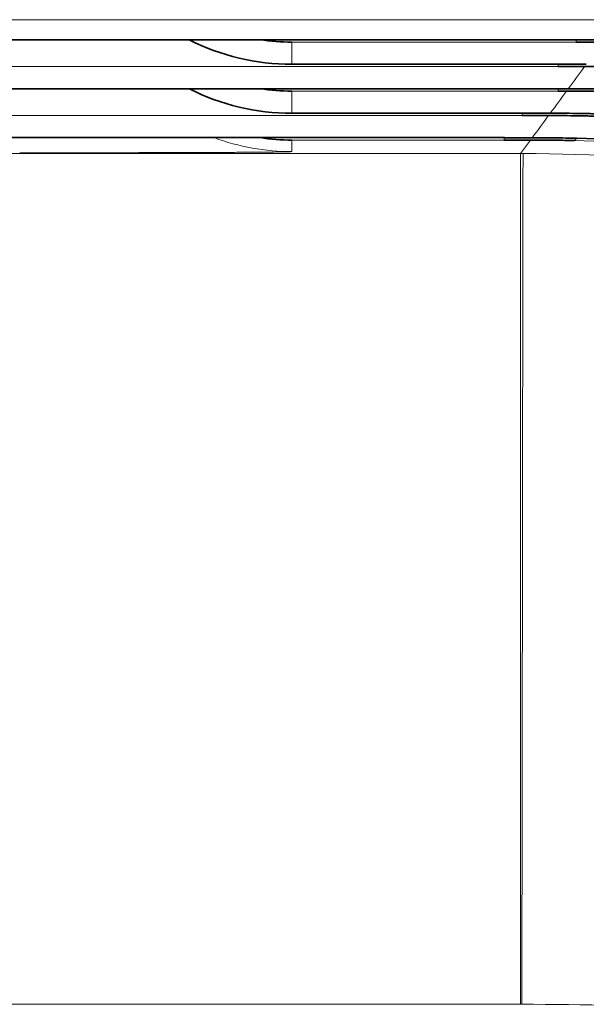
# Model space of a CAD drawing. Units: inches. Extents: x 6 to 206, y 6 to 269.
# Drawn here: x 94 to 94, y 117 to 117 of the extents above; entities that cross this region are included whole.
import ezdxf

# ---------------------------------------------------------------- set-up
doc = ezdxf.new("R2010")
doc.units = ezdxf.units.IN
doc.header["$LTSCALE"] = 25
doc.header["$MEASUREMENT"] = 0
for name, color, linetype, lineweight in [('Dimension (ANSI)', 7, 'Continuous', 18), ('Visible (ANSI)', 7, 'Continuous', 35), ('Visible Narrow (ANSI)', 7, 'Continuous', 5)]:
    doc.layers.add(name, color=color, linetype=linetype, lineweight=lineweight)
doc.styles.add('Spec Sheet', font='arial.ttf')
doc.dimstyles.new('Clarion Style Spec Sheet', dxfattribs={"dimscale": 25, "dimtxt": 0.08, "dimasz": 0.098425, "dimexe": 0.063, "dimexo": 0.0625, "dimgap": 0.025, "dimtad": 1, "dimdec": 3, "dimrnd": 1e-08, "dimzin": 3, "dimdsep": 46, "dimlunit": 5, "dimtxsty": 'Spec Sheet', "dimcen": 0.09, "dimdle": 0.1, "dimclrd": 256, "dimclre": 256, "dimclrt": 256, "dimadec": 0, "dimazin": 3, "dimtfac": 1.25, "dimtofl": 0, "dimtmove": 0, "dimatfit": 3, "dimfxl": 1, "dimfrac": 1, "dimtolj": 1, "dimtzin": 12, "dimlwd": -1, "dimlwe": -1, "dimarcsym": 0})

# ---------------------------------------------------------------- blocks, each defined once
blk = doc.blocks.new('*D11')
at = {"layer": 'Defpoints', "color": 0, "transparency": 16777216}
for p in [(66.46477, 125.84688), (96.45444, 118.22671), (66.46477, 103.92394)]:
    blk.add_point(p, dxfattribs=at)
at = {"layer": 'Dimension (ANSI)', "transparency": 16777216}
for p, q in [((66.46477, 105.48644), (66.46477, 127.42188)), ((96.45444, 119.78921), (96.45444, 127.42188)), ((93.99381, 125.84688), (68.9254, 125.84688))]:
    blk.add_line(p, q, dxfattribs=at)
for points in [[(68.9254, 126.25698), (68.9254, 125.43677), (66.46477, 125.84688)], [(93.99381, 126.25698), (93.99381, 125.43677), (96.45444, 125.84688)]]:
    blk.add_solid(points, dxfattribs=at)
at = {"layer": 'Dimension (ANSI)', "transparency": 16777216, "insert": (81.4596, 128.51553), "char_height": 2, "attachment_point": 2, "style": 'Spec Sheet'}
blk.add_mtext('\\A1;30"', dxfattribs=at)
blk = doc.blocks.new('*D12')
at = {"layer": 'Defpoints', "color": 0, "transparency": 16777216}
for p in [(96.01754, 118.66361), (102.26754, 118.66361), (66.46477, 103.92394)]:
    blk.add_point(p, dxfattribs=at)
at = {"layer": 'Dimension (ANSI)', "transparency": 16777216}
for p, q in [((97.58004, 118.66361), (103.84254, 118.66361)), ((102.26754, 106.38457), (102.26754, 116.20298)), ((68.02727, 103.92394), (103.84254, 103.92394))]:
    blk.add_line(p, q, dxfattribs=at)
for points in [[(101.85743, 116.20298), (102.67764, 116.20298), (102.26754, 118.66361)], [(101.85743, 106.38457), (102.67764, 106.38457), (102.26754, 103.92394)]]:
    blk.add_solid(points, dxfattribs=at)
at = {"layer": 'Dimension (ANSI)', "transparency": 16777216, "insert": (96.58797, 111.29378), "char_height": 2, "attachment_point": 2, "rotation": 90, "style": 'Spec Sheet'}
blk.add_mtext('\\A1;14{\\H1.25x;\\S3#4;}"', dxfattribs=at)

msp = doc.modelspace()

# ---------------------------------------------------------------- linework, layer by layer
at = {"layer": 'Visible (ANSI)'}
for p, q in [((93.93977, 117.41091), (91.11838, 117.41091)), ((93.93977, 117.41091), (93.93977, 117.41091)), ((93.92977, 117.39727), (93.78088, 117.39727)), ((93.92977, 117.39727), (93.92977, 117.39727)), ((93.92977, 117.38364), (91.11838, 117.38364)), ((93.92977, 117.38364), (93.92977, 117.38364)), ((93.90977, 117.37), (93.78088, 117.37)), ((93.90977, 117.37), (93.90977, 117.37)), ((93.89977, 117.35637), (91.11838, 117.35637)), ((93.89977, 117.35637), (93.89977, 117.35637)), ((93.93878, 117.35472), (93.94012, 117.35606))]:
    msp.add_line(p, q, dxfattribs=at)
for centre, major_axis, start_param, end_param in [((93.78142, 117.52227), (0.08858, 0.08858), 3.453371, 3.929172), ((93.78142, 117.53456), (-0.08858, 0.08858), 2.211535, 2.354013), ((93.78142, 117.495), (0.08858, 0.08858), 3.453371, 3.929172), ((93.78142, 117.50729), (-0.08858, 0.08858), 2.211535, 2.354013), ((93.78142, 117.48002), (-0.08858, 0.08858), 2.211535, 2.354013)]:
    msp.add_ellipse(centre, major_axis=major_axis, ratio=0.995646, start_param=start_param, end_param=end_param, dxfattribs=at)
for points, knots in [([(93.9555, 117.41089), (93.95439, 117.41089), (93.95329, 117.41089), (93.95219, 117.41089), (93.95076, 117.41089), (93.94932, 117.41089), (93.9479, 117.41089), (93.94694, 117.41089), (93.94598, 117.41089), (93.94503, 117.4109), (93.94439, 117.4109), (93.94375, 117.4109), (93.94312, 117.4109), (93.94269, 117.4109), (93.94226, 117.4109), (93.94184, 117.4109), (93.94155, 117.4109), (93.94127, 117.4109), (93.94099, 117.4109), (93.94071, 117.4109), (93.94043, 117.4109), (93.94019, 117.4109), (93.94009, 117.41091), (93.94, 117.41091), (93.93993, 117.41091), (93.93987, 117.41091), (93.93982, 117.41091), (93.9398, 117.41091), (93.93978, 117.41091), (93.93977, 117.41091), (93.93977, 117.41091)], [0.0005702851, 0.0005702851, 0.0005702851, 0.0005702851, 0.0006553927, 0.0006553927, 0.0006553927, 0.0007664732, 0.0007664732, 0.0007664732, 0.0008414418, 0.0008414418, 0.0008414418, 0.0008922746, 0.0008922746, 0.0008922746, 0.0009269887, 0.0009269887, 0.0009269887, 0.0009509588, 0.0009509588, 0.0009509588, 0.0009761388, 0.0009761388, 0.0009761388, 0.0009861954, 0.0009861954, 0.0009861954, 0.0009946391, 0.0009946391, 0.0009946391, 0.0009997233, 0.0009997233, 0.0009997233, 0.0009997233]), ([(93.93977, 117.40956), (93.93977, 117.40956), (93.94, 117.40957), (93.94049, 117.40957), (93.94078, 117.40957), (93.94165, 117.40957), (93.94227, 117.40957), (93.94415, 117.40957), (93.94544, 117.40958), (93.94931, 117.40958), (93.95192, 117.40958), (93.95453, 117.40958)], [0, 0, 0, 0, 0.0625, 0.0625, 0.125, 0.125, 0.25, 0.25, 0.5, 0.5, 1, 1, 1, 1]), ([(93.94544, 117.39725), (93.94442, 117.39725), (93.9434, 117.39725), (93.94239, 117.39725), (93.94093, 117.39725), (93.93947, 117.39726), (93.93802, 117.39726), (93.93705, 117.39726), (93.93607, 117.39726), (93.93511, 117.39726), (93.93445, 117.39726), (93.9338, 117.39726), (93.93316, 117.39726), (93.93272, 117.39726), (93.93229, 117.39726), (93.93186, 117.39726), (93.93157, 117.39727), (93.93128, 117.39727), (93.931, 117.39727), (93.93071, 117.39727), (93.93042, 117.39727), (93.93018, 117.39727), (93.93009, 117.39727), (93.93, 117.39727), (93.92993, 117.39727), (93.92987, 117.39727), (93.92982, 117.39727), (93.92979, 117.39727), (93.92978, 117.39727), (93.92977, 117.39727), (93.92977, 117.39727)], [0.0005876753, 0.0005876753, 0.0005876753, 0.0005876753, 0.0006664596, 0.0006664596, 0.0006664596, 0.0007794726, 0.0007794726, 0.0007794726, 0.0008557634, 0.0008557634, 0.0008557634, 0.0009075116, 0.0009075116, 0.0009075116, 0.0009428709, 0.0009428709, 0.0009428709, 0.0009673085, 0.0009673085, 0.0009673085, 0.0009931378, 0.0009931378, 0.0009931378, 0.0010034262, 0.0010034262, 0.0010034262, 0.001012019, 0.001012019, 0.001012019, 0.001016865, 0.001016865, 0.001016865, 0.001016865]), ([(93.92977, 117.39593), (93.92977, 117.39593), (93.92977, 117.39593), (93.92977, 117.39593), (93.92978, 117.39593), (93.92979, 117.39593), (93.92981, 117.39593), (93.92989, 117.39593), (93.92999, 117.39593), (93.93031, 117.39593), (93.93058, 117.39593), (93.93133, 117.39593), (93.93194, 117.39594), (93.93378, 117.39594), (93.93535, 117.39594), (93.93916, 117.39594), (93.94199, 117.39595), (93.94448, 117.39595)], [0, 0, 0, 0, 0.00016106, 0.00016106, 0.00033594, 0.00033594, 0.00080187, 0.00080187, 0.00209536, 0.00209536, 0.00440709, 0.00440709, 0.00889637, 0.00889637, 0.01957199, 0.01957199, 0.03931973, 0.03931973, 0.03931973, 0.03931973]), ([(93.96683, 117.39568), (93.96683, 117.39568), (93.96682, 117.39568), (93.9668, 117.39568), (93.96678, 117.39568), (93.96669, 117.39568), (93.96659, 117.39569), (93.96618, 117.3957), (93.96577, 117.39571), (93.96465, 117.39574), (93.96375, 117.39576), (93.96096, 117.39581), (93.95888, 117.39585), (93.95267, 117.39593), (93.94832, 117.39595), (93.94448, 117.39595)], [0, 0, 0, 0, 0.00066997, 0.00066997, 0.00143955, 0.00143955, 0.00320135, 0.00320135, 0.00726915, 0.00726915, 0.01374136, 0.01374136, 0.02355466, 0.02355466, 0.0400038, 0.0400038, 0.0400038, 0.0400038]), ([(93.93541, 117.38362), (93.93482, 117.38362), (93.93423, 117.38362), (93.93365, 117.38362), (93.93313, 117.38362), (93.93261, 117.38363), (93.93211, 117.38363), (93.93162, 117.38363), (93.93114, 117.38363), (93.93071, 117.38363), (93.93053, 117.38363), (93.93035, 117.38363), (93.9302, 117.38363), (93.93004, 117.38363), (93.92991, 117.38363), (93.92983, 117.38364), (93.92979, 117.38364), (93.92977, 117.38364), (93.92977, 117.38364)], [0.0006366102, 0.0006366102, 0.0006366102, 0.0006366102, 0.0006839081, 0.0006839081, 0.0006839081, 0.0007266278, 0.0007266278, 0.0007266278, 0.000768578, 0.000768578, 0.000768578, 0.0007865229, 0.0007865229, 0.0007865229, 0.0008048255, 0.0008048255, 0.0008048255, 0.0008148894, 0.0008148894, 0.0008148894, 0.0008148894]), ([(93.93541, 117.38362), (93.93886, 117.38362), (93.9437, 117.38359), (93.95083, 117.3835), (93.95313, 117.38346), (93.95621, 117.38341), (93.95721, 117.38339), (93.95844, 117.38336), (93.9589, 117.38335), (93.95939, 117.38335), (93.95952, 117.38334), (93.95964, 117.38334), (93.95966, 117.38334), (93.95969, 117.38334), (93.9597, 117.38334), (93.9597, 117.38334)], [0, 0, 0, 0, 0.02771488, 0.02771488, 0.04266999, 0.04266999, 0.05217265, 0.05217265, 0.05793757, 0.05793757, 0.06065868, 0.06065868, 0.06179033, 0.06179033, 0.06273931, 0.06273931, 0.06273931, 0.06273931]), ([(93.92977, 117.38229), (93.92977, 117.38229), (93.9301, 117.3823), (93.93084, 117.3823), (93.93127, 117.3823), (93.93257, 117.3823), (93.9335, 117.38231), (93.93444, 117.38231)], [0, 0, 0, 0, 0.25, 0.25, 0.5, 0.5, 1, 1, 1, 1]), ([(93.95836, 117.38201), (93.95836, 117.38201), (93.95836, 117.38201), (93.95833, 117.38201), (93.9583, 117.38201), (93.95818, 117.38201), (93.95804, 117.38202), (93.95755, 117.38203), (93.95709, 117.38204), (93.95588, 117.38207), (93.9549, 117.3821), (93.95186, 117.38216), (93.94959, 117.3822), (93.94505, 117.38226), (93.94287, 117.38228), (93.93836, 117.38231), (93.93617, 117.38231), (93.93444, 117.38231)], [0, 0, 0, 0, 0.00070126, 0.00070126, 0.00154807, 0.00154807, 0.00355357, 0.00355357, 0.00768528, 0.00768528, 0.0144787, 0.0144787, 0.02514322, 0.02514322, 0.03429381, 0.03429381, 0.04484987, 0.04484987, 0.04484987, 0.04484987]), ([(93.92537, 117.36998), (93.92473, 117.36998), (93.92409, 117.36998), (93.92345, 117.36998), (93.92186, 117.36998), (93.92027, 117.36998), (93.9187, 117.36998), (93.91763, 117.36998), (93.91657, 117.36999), (93.91552, 117.36999), (93.9148, 117.36999), (93.9141, 117.36999), (93.9134, 117.36999), (93.91292, 117.36999), (93.91245, 117.36999), (93.91199, 117.36999), (93.91156, 117.36999), (93.91115, 117.36999), (93.91077, 117.37), (93.91056, 117.37), (93.91035, 117.37), (93.91018, 117.37), (93.91007, 117.37), (93.90996, 117.37), (93.90989, 117.37), (93.90983, 117.37), (93.90979, 117.37), (93.90978, 117.37), (93.90977, 117.37), (93.90977, 117.37), (93.90977, 117.37)], [0.0006770514, 0.0006770514, 0.0006770514, 0.0006770514, 0.0007265463, 0.0007265463, 0.0007265463, 0.0008500241, 0.0008500241, 0.0008500241, 0.0009334662, 0.0009334662, 0.0009334662, 0.0009901567, 0.0009901567, 0.0009901567, 0.0010289912, 0.0010289912, 0.0010289912, 0.0010644785, 0.0010644785, 0.0010644785, 0.0010842581, 0.0010842581, 0.0010842581, 0.0010971161, 0.0010971161, 0.0010971161, 0.0011064692, 0.0011064692, 0.0011064692, 0.0011097816, 0.0011097816, 0.0011097816, 0.0011097816]), ([(93.90977, 117.36866), (93.90977, 117.36866), (93.90977, 117.36866), (93.90979, 117.36866), (93.9098, 117.36866), (93.90986, 117.36866), (93.90993, 117.36866), (93.91018, 117.36866), (93.91043, 117.36866), (93.91119, 117.36866), (93.91182, 117.36867), (93.91366, 117.36867), (93.91524, 117.36867), (93.91906, 117.36868), (93.9219, 117.36868), (93.92441, 117.36868)], [0, 0, 0, 0, 0.00035336, 0.00035336, 0.00079247, 0.00079247, 0.00187047, 0.00187047, 0.00416289, 0.00416289, 0.00834114, 0.00834114, 0.01800005, 0.01800005, 0.0357935, 0.0357935, 0.0357935, 0.0357935]), ([(93.95013, 117.36833), (93.95013, 117.36833), (93.95012, 117.36833), (93.95009, 117.36833), (93.95007, 117.36833), (93.94996, 117.36833), (93.94984, 117.36834), (93.94937, 117.36835), (93.94889, 117.36837), (93.9476, 117.3684), (93.94656, 117.36843), (93.94335, 117.3685), (93.94095, 117.36855), (93.93371, 117.36865), (93.92869, 117.36868), (93.92441, 117.36868)], [0, 0, 0, 0, 0.00076799, 0.00076799, 0.00165466, 0.00165466, 0.00370781, 0.00370781, 0.00835784, 0.00835784, 0.01581104, 0.01581104, 0.02715853, 0.02715853, 0.0466168, 0.0466168, 0.0466168, 0.0466168]), ([(93.92537, 117.36998), (93.92973, 117.36997), (93.93482, 117.36994), (93.94216, 117.36984), (93.9446, 117.3698), (93.94787, 117.36973), (93.94893, 117.36971), (93.95023, 117.36968), (93.95071, 117.36967), (93.95118, 117.36966), (93.9513, 117.36966), (93.9514, 117.36966), (93.95143, 117.36966), (93.95146, 117.36966), (93.95147, 117.36966), (93.95147, 117.36966)], [0, 0, 0, 0, 0.03377746, 0.03377746, 0.05356231, 0.05356231, 0.06652094, 0.06652094, 0.07459967, 0.07459967, 0.07803588, 0.07803588, 0.07953918, 0.07953918, 0.08084624, 0.08084624, 0.08084624, 0.08084624]), ([(93.91534, 117.35634), (93.91457, 117.35634), (93.91379, 117.35634), (93.91301, 117.35634), (93.91148, 117.35635), (93.90994, 117.35635), (93.90842, 117.35635), (93.90739, 117.35635), (93.90636, 117.35635), (93.90535, 117.35635), (93.90466, 117.35635), (93.90397, 117.35635), (93.9033, 117.35636), (93.90284, 117.35636), (93.90238, 117.35636), (93.90193, 117.35636), (93.90162, 117.35636), (93.90132, 117.35636), (93.90103, 117.35636), (93.90072, 117.35636), (93.90042, 117.35636), (93.90017, 117.35636), (93.90007, 117.35636), (93.89998, 117.35636), (93.89991, 117.35636), (93.89985, 117.35636), (93.89981, 117.35637), (93.89978, 117.35637), (93.89977, 117.35637), (93.89977, 117.35637), (93.89977, 117.35637)], [0.0006419301, 0.0006419301, 0.0006419301, 0.0006419301, 0.0007020631, 0.0007020631, 0.0007020631, 0.000821285, 0.000821285, 0.000821285, 0.0009018214, 0.0009018214, 0.0009018214, 0.0009565064, 0.0009565064, 0.0009565064, 0.0009939334, 0.0009939334, 0.0009939334, 0.0010198667, 0.0010198667, 0.0010198667, 0.0010476007, 0.0010476007, 0.0010476007, 0.0010586709, 0.0010586709, 0.0010586709, 0.0010678327, 0.0010678327, 0.0010678327, 0.0010719563, 0.0010719563, 0.0010719563, 0.0010719563]), ([(93.91534, 117.35634), (93.91959, 117.35634), (93.92441, 117.35631), (93.9313, 117.35622), (93.93361, 117.35618), (93.93671, 117.35612), (93.93772, 117.3561), (93.93895, 117.35608), (93.93941, 117.35607), (93.93985, 117.35606), (93.93996, 117.35606), (93.94006, 117.35606), (93.94008, 117.35606), (93.94011, 117.35606), (93.94012, 117.35606), (93.94012, 117.35606)], [0, 0, 0, 0, 0.03283931, 0.03283931, 0.05247732, 0.05247732, 0.0653783, 0.0653783, 0.07344275, 0.07344275, 0.07685305, 0.07685305, 0.07834995, 0.07834995, 0.07965335, 0.07965335, 0.07965335, 0.07965335]), ([(93.94012, 117.35606), (93.96916, 117.35534), (93.99796, 117.35336), (94.02655, 117.35017), (94.05819, 117.34662), (94.08957, 117.34159), (94.12067, 117.33506), (94.12304, 117.33457), (94.1254, 117.33406), (94.12776, 117.33355), (94.15651, 117.3273), (94.18502, 117.31978), (94.21331, 117.31095), (94.21527, 117.31034), (94.21723, 117.30972), (94.2192, 117.30909), (94.23253, 117.30484), (94.24584, 117.30028), (94.259, 117.29547), (94.26074, 117.29483), (94.26249, 117.29419), (94.26423, 117.29354), (94.27753, 117.28859), (94.2907, 117.28336), (94.30371, 117.27788), (94.30522, 117.27724), (94.30674, 117.2766), (94.30824, 117.27595), (94.3361, 117.26405), (94.36328, 117.25095), (94.38982, 117.23664), (94.41779, 117.22157), (94.44504, 117.20516), (94.47155, 117.18742), (94.47223, 117.18697), (94.47291, 117.18651), (94.47359, 117.18605), (94.48615, 117.1776), (94.49853, 117.16886), (94.51076, 117.1598), (94.52365, 117.15024), (94.53637, 117.14034), (94.54882, 117.13014), (94.54914, 117.12988), (94.54946, 117.12962), (94.54978, 117.12935), (94.56189, 117.11941), (94.57375, 117.1092), (94.58535, 117.09874), (94.59725, 117.08799), (94.60888, 117.07698), (94.62024, 117.06569), (94.6316, 117.0544), (94.64269, 117.04284), (94.65351, 117.03101), (94.66405, 117.01947), (94.67433, 117.00768), (94.68435, 116.99562), (94.68461, 116.99531), (94.68488, 116.99499), (94.68514, 116.99467), (94.69541, 116.98229), (94.7054, 116.96963), (94.71503, 116.9568), (94.72417, 116.94463), (94.733, 116.9323), (94.74153, 116.91979), (94.74199, 116.91912), (94.74244, 116.91844), (94.7429, 116.91777), (94.76081, 116.89137), (94.77738, 116.86422), (94.79264, 116.83635), (94.80711, 116.8099), (94.82039, 116.78279), (94.83246, 116.75501), (94.83311, 116.75351), (94.83376, 116.75201), (94.83441, 116.7505), (94.83998, 116.73751), (94.84528, 116.72438), (94.85032, 116.7111), (94.85098, 116.70937), (94.85163, 116.70764), (94.85228, 116.7059), (94.85718, 116.69277), (94.86181, 116.67949), (94.86615, 116.66617), (94.86679, 116.66422), (94.86742, 116.66226), (94.86805, 116.6603), (94.87706, 116.63207), (94.88476, 116.6036), (94.89119, 116.57489), (94.89171, 116.57254), (94.89223, 116.57018), (94.89274, 116.56782), (94.89946, 116.53676), (94.9047, 116.50542), (94.90843, 116.4738), (94.91181, 116.44522), (94.91397, 116.41643), (94.91487, 116.38739)], [0, 0, 0, 0, 0.057053, 0.057053, 0.057053, 0.1202, 0.1202, 0.1202, 0.125, 0.125, 0.125, 0.183439, 0.183439, 0.183439, 0.1875, 0.1875, 0.1875, 0.215091, 0.215091, 0.215091, 0.21875, 0.21875, 0.21875, 0.246747, 0.246747, 0.246747, 0.25, 0.25, 0.25, 0.310063, 0.310063, 0.310063, 0.373371, 0.373371, 0.373371, 0.375, 0.375, 0.375, 0.405026, 0.405026, 0.405026, 0.436683, 0.436683, 0.436683, 0.4375, 0.4375, 0.4375, 0.468338, 0.468338, 0.468338, 0.5, 0.5, 0.5, 0.531653, 0.531653, 0.531653, 0.5625, 0.5625, 0.5625, 0.563308, 0.563308, 0.563308, 0.594965, 0.594965, 0.594965, 0.625, 0.625, 0.625, 0.62662, 0.62662, 0.62662, 0.689929, 0.689929, 0.689929, 0.75, 0.75, 0.75, 0.753245, 0.753245, 0.753245, 0.78125, 0.78125, 0.78125, 0.784901, 0.784901, 0.784901, 0.8125, 0.8125, 0.8125, 0.816552, 0.816552, 0.816552, 0.875, 0.875, 0.875, 0.879791, 0.879791, 0.879791, 0.942938, 0.942938, 0.942938, 1, 1, 1, 1]), ([(93.89977, 117.35502), (93.89977, 117.35502), (93.89977, 117.35502), (93.89979, 117.35502), (93.8998, 117.35502), (93.89987, 117.35502), (93.89995, 117.35502), (93.90023, 117.35503), (93.90049, 117.35503), (93.90124, 117.35503), (93.90186, 117.35503), (93.9037, 117.35503), (93.90527, 117.35504), (93.90907, 117.35504), (93.91189, 117.35504), (93.91439, 117.35504)], [0, 0, 0, 0, 0.00035116, 0.00035116, 0.00080616, 0.00080616, 0.00195993, 0.00195993, 0.00431841, 0.00431841, 0.0089124, 0.0089124, 0.01961621, 0.01961621, 0.0393927, 0.0393927, 0.0393927, 0.0393927]), ([(93.93878, 117.35472), (93.93878, 117.35472), (93.93877, 117.35472), (93.93873, 117.35473), (93.9387, 117.35473), (93.93852, 117.35473), (93.93832, 117.35474), (93.93745, 117.35477), (93.93656, 117.35479), (93.93385, 117.35485), (93.93093, 117.35491), (93.92323, 117.35502), (93.91847, 117.35505), (93.91439, 117.35504)], [0, 0, 0, 0, 0.0009182, 0.0009182, 0.0019313, 0.0019313, 0.00480914, 0.00480914, 0.0120348, 0.0120348, 0.0333678, 0.0333678, 0.06068287, 0.06068287, 0.06068287, 0.06068287])]:
    msp.add_open_spline(points, degree=3, knots=knots, dxfattribs=at)
at = {"layer": 'Visible Narrow (ANSI)'}
for p, q in [((93.96375, 117.42207), (91.11892, 117.42207)), ((91.11892, 117.41091), (93.93977, 117.41091)), ((93.93977, 117.40956), (93.93977, 117.41091)), ((93.93977, 117.40956), (93.78142, 117.40956)), ((93.78142, 117.40956), (93.78142, 117.39727)), ((93.92977, 117.39593), (91.11892, 117.39593)), ((93.78142, 117.39727), (93.92977, 117.39727)), ((93.92977, 117.39593), (93.92977, 117.39727)), ((91.11892, 117.38364), (93.92977, 117.38364)), ((93.92977, 117.38229), (93.92977, 117.38364)), ((93.92977, 117.38229), (93.78142, 117.38229)), ((93.78142, 117.38229), (93.78142, 117.37)), ((93.90977, 117.36866), (91.11892, 117.36866)), ((93.78142, 117.37), (93.90977, 117.37)), ((93.90977, 117.36866), (93.90977, 117.37)), ((91.11892, 117.35637), (93.89977, 117.35637)), ((93.89977, 117.35502), (93.89977, 117.35637)), ((93.89977, 117.35502), (93.78142, 117.35502)), ((93.78142, 117.35502), (93.78142, 117.3486)), ((93.90886, 117.34751), (93.91439, 117.35504)), ((83.15039, 117.34751), (93.90886, 117.34751)), ((93.90886, 117.34751), (93.91019, 117.34751)), ((93.90886, 117.34751), (93.90886, 116.87368)), ((93.90886, 116.87368), (83.15039, 116.87368)), ((93.90952, 116.87368), (93.90886, 116.87368))]:
    msp.add_line(p, q, dxfattribs=at)
for centre, major_axis, ratio, start_param, end_param in [((93.78142, 117.4736), (-0.125, 0), 0.99999, 1.216471, 1.570796), ((93.90952, 116.84751), (0.00067, 0.5), 0.00007, 0.004368, 1.518436)]:
    msp.add_ellipse(centre, major_axis=major_axis, ratio=ratio, start_param=start_param, end_param=end_param, dxfattribs=at)
for points in [[(93.93541, 117.38362), (93.93843, 117.38773), (93.94146, 117.39184), (93.94448, 117.39595)], [(93.92537, 117.36998), (93.92839, 117.37409), (93.93141, 117.3782), (93.93444, 117.38231)], [(93.91534, 117.35634), (93.91837, 117.36046), (93.92139, 117.36457), (93.92441, 117.36868)]]:
    msp.add_open_spline(points, degree=3, dxfattribs=at)
for points, knots in [([(94.91387, 116.38639), (94.91296, 116.41542), (94.9108, 116.44422), (94.90741, 116.47279), (94.90366, 116.5044), (94.89841, 116.53574), (94.89168, 116.5668), (94.89117, 116.56918), (94.89064, 116.57155), (94.89011, 116.57393), (94.88368, 116.60263), (94.87597, 116.63109), (94.86695, 116.65931), (94.86631, 116.66129), (94.86567, 116.66327), (94.86503, 116.66525), (94.86069, 116.67855), (94.85605, 116.6918), (94.85116, 116.7049), (94.8505, 116.70666), (94.84984, 116.70842), (94.84918, 116.71017), (94.84415, 116.72341), (94.83885, 116.73651), (94.83329, 116.74947), (94.83263, 116.75099), (94.83197, 116.75252), (94.83131, 116.75404), (94.81924, 116.78178), (94.80596, 116.80885), (94.7915, 116.83527), (94.77624, 116.86314), (94.75966, 116.89029), (94.74173, 116.91669), (94.74126, 116.91739), (94.74078, 116.91809), (94.7403, 116.91879), (94.73178, 116.93127), (94.72296, 116.94359), (94.71383, 116.95573), (94.71345, 116.95625), (94.71306, 116.95677), (94.71267, 116.95728), (94.70339, 116.96958), (94.69378, 116.98173), (94.68392, 116.99361), (94.68364, 116.99395), (94.68336, 116.99429), (94.68307, 116.99463), (94.66277, 117.01903), (94.64139, 117.04237), (94.61895, 117.06465), (94.60761, 117.07591), (94.596, 117.0869), (94.58411, 117.09762), (94.57248, 117.1081), (94.56059, 117.11834), (94.54844, 117.1283), (94.54815, 117.12854), (94.54785, 117.12878), (94.54756, 117.12902), (94.5351, 117.13921), (94.52239, 117.1491), (94.50951, 117.15865), (94.49725, 117.16772), (94.48485, 117.17648), (94.47226, 117.18494), (94.47161, 117.18537), (94.47096, 117.18581), (94.47031, 117.18624), (94.44381, 117.20397), (94.41656, 117.22036), (94.38859, 117.23543), (94.36201, 117.24975), (94.33478, 117.26286), (94.30687, 117.27477), (94.3054, 117.2754), (94.30393, 117.27603), (94.30245, 117.27665), (94.28939, 117.28215), (94.27618, 117.28738), (94.26282, 117.29235), (94.26112, 117.29298), (94.25941, 117.29361), (94.25771, 117.29423), (94.2445, 117.29906), (94.23115, 117.30362), (94.21779, 117.30788), (94.21587, 117.30849), (94.21394, 117.3091), (94.21202, 117.3097), (94.18371, 117.31853), (94.15517, 117.32605), (94.12639, 117.33229), (94.12407, 117.33279), (94.12175, 117.33329), (94.11943, 117.33377), (94.08833, 117.34029), (94.05695, 117.34532), (94.0253, 117.34885), (93.99669, 117.35204), (93.96785, 117.35401), (93.93878, 117.35472)], [0, 0, 0, 0, 0.05705, 0.05705, 0.05705, 0.120172, 0.120172, 0.120172, 0.125, 0.125, 0.125, 0.183401, 0.183401, 0.183401, 0.1875, 0.1875, 0.1875, 0.215051, 0.215051, 0.215051, 0.21875, 0.21875, 0.21875, 0.246705, 0.246705, 0.246705, 0.25, 0.25, 0.25, 0.310014, 0.310014, 0.310014, 0.373322, 0.373322, 0.373322, 0.375, 0.375, 0.375, 0.404976, 0.404976, 0.404976, 0.40625, 0.40625, 0.40625, 0.43663, 0.43663, 0.43663, 0.4375, 0.4375, 0.4375, 0.5, 0.5, 0.5, 0.531596, 0.531596, 0.531596, 0.5625, 0.5625, 0.5625, 0.563246, 0.563246, 0.563246, 0.594899, 0.594899, 0.594899, 0.625, 0.625, 0.625, 0.626555, 0.626555, 0.626555, 0.689856, 0.689856, 0.689856, 0.75, 0.75, 0.75, 0.753171, 0.753171, 0.753171, 0.78125, 0.78125, 0.78125, 0.784825, 0.784825, 0.784825, 0.8125, 0.8125, 0.8125, 0.816474, 0.816474, 0.816474, 0.875, 0.875, 0.875, 0.879718, 0.879718, 0.879718, 0.942883, 0.942883, 0.942883, 1, 1, 1, 1]), ([(93.78142, 117.3486), (93.78142, 117.34856), (93.78041, 117.34851), (93.77848, 117.34847), (93.77654, 117.34843), (93.77368, 117.34839), (93.76988, 117.34835), (93.76799, 117.34833), (93.76585, 117.34831), (93.7635, 117.34829), (93.76116, 117.34827), (93.75862, 117.34825), (93.75588, 117.34823), (93.75313, 117.34821), (93.75019, 117.3482), (93.74705, 117.34818), (93.74393, 117.34816), (93.7406, 117.34815), (93.73708, 117.34813), (93.73, 117.3481), (93.72225, 117.34807), (93.71395, 117.34805), (93.7098, 117.34804), (93.70551, 117.34803), (93.70113, 117.34802), (93.6968, 117.34801), (93.69238, 117.348), (93.68786, 117.34799), (93.68326, 117.34798), (93.67856, 117.34797), (93.67376, 117.34797), (93.66906, 117.34796), (93.66425, 117.34796), (93.65942, 117.34795), (93.64965, 117.34794), (93.63977, 117.34794), (93.62977, 117.34794)], [0, 0, 0, 0, 0.125, 0.125, 0.125, 0.25, 0.25, 0.25, 0.312504, 0.312504, 0.312504, 0.375, 0.375, 0.375, 0.437709, 0.437709, 0.437709, 0.5, 0.5, 0.5, 0.62528, 0.62528, 0.62528, 0.687955, 0.687955, 0.687955, 0.75, 0.75, 0.75, 0.813154, 0.813154, 0.813154, 0.875, 0.875, 0.875, 1, 1, 1, 1]), ([(93.91019, 117.34751), (93.94956, 117.34745), (93.98859, 117.34509), (94.02728, 117.34049), (94.04649, 117.3382), (94.06562, 117.33536), (94.08467, 117.33197), (94.09492, 117.33014), (94.10515, 117.32815), (94.11535, 117.32601), (94.12402, 117.32418), (94.13268, 117.32224), (94.14132, 117.32018), (94.14945, 117.31824), (94.15756, 117.3162), (94.16561, 117.31407), (94.16682, 117.31375), (94.16803, 117.31342), (94.16924, 117.3131), (94.17843, 117.31062), (94.18756, 117.30803), (94.19664, 117.30531), (94.20273, 117.30348), (94.2088, 117.3016), (94.21485, 117.29966), (94.22664, 117.29588), (94.23834, 117.29189), (94.24993, 117.2877), (94.26728, 117.28142), (94.2844, 117.27469), (94.3013, 117.2675), (94.30419, 117.26627), (94.30707, 117.26503), (94.30994, 117.26377), (94.32372, 117.25776), (94.33735, 117.25144), (94.35083, 117.24482), (94.35891, 117.24085), (94.36694, 117.23677), (94.37493, 117.23258), (94.38287, 117.22841), (94.39077, 117.22413), (94.39859, 117.21975), (94.39925, 117.21938), (94.39992, 117.219), (94.40059, 117.21863), (94.41539, 117.21029), (94.4299, 117.20164), (94.4441, 117.19267), (94.45812, 117.18382), (94.47184, 117.17467), (94.48529, 117.16522), (94.48591, 117.16479), (94.48652, 117.16435), (94.48714, 117.16392), (94.50101, 117.15412), (94.51459, 117.14401), (94.52786, 117.13359), (94.55397, 117.1131), (94.57892, 117.09143), (94.6028, 117.06852), (94.61351, 117.05823), (94.62401, 117.0477), (94.63426, 117.03696), (94.64636, 117.02426), (94.65808, 117.01131), (94.66936, 116.99817), (94.67915, 116.98678), (94.68862, 116.97524), (94.69779, 116.96354), (94.70785, 116.95069), (94.71754, 116.93766), (94.72689, 116.92446), (94.73587, 116.91176), (94.74453, 116.8989), (94.75286, 116.88589), (94.76087, 116.87338), (94.76858, 116.86072), (94.77599, 116.84792), (94.79093, 116.82213), (94.80467, 116.79574), (94.81724, 116.76874), (94.82346, 116.75538), (94.82939, 116.74186), (94.83502, 116.7282), (94.83634, 116.72499), (94.83765, 116.72178), (94.83894, 116.71856), (94.8431, 116.70817), (94.84709, 116.69768), (94.85091, 116.68713), (94.85782, 116.66802), (94.86414, 116.64872), (94.86985, 116.6293), (94.87229, 116.62101), (94.87462, 116.6127), (94.87684, 116.60436), (94.88268, 116.5824), (94.88777, 116.56027), (94.8921, 116.53798), (94.89321, 116.53227), (94.89426, 116.52655), (94.89527, 116.52083), (94.89969, 116.49571), (94.90315, 116.47046), (94.90563, 116.44512), (94.90591, 116.44226), (94.90618, 116.43941), (94.90643, 116.43655), (94.90756, 116.42384), (94.90845, 116.41111), (94.9091, 116.39838), (94.90917, 116.39696), (94.90924, 116.39555), (94.9093, 116.39413), (94.9096, 116.38774), (94.90983, 116.38136), (94.91001, 116.37496), (94.91002, 116.37426), (94.91004, 116.37356), (94.91006, 116.37286), (94.91024, 116.36575), (94.91034, 116.35861), (94.91036, 116.35155)], [0, 0, 0, 0, 0.07088, 0.07088, 0.07088, 0.106074, 0.106074, 0.106074, 0.125, 0.125, 0.125, 0.141101, 0.141101, 0.141101, 0.15625, 0.15625, 0.15625, 0.158531, 0.158531, 0.158531, 0.175861, 0.175861, 0.175861, 0.1875, 0.1875, 0.1875, 0.210218, 0.210218, 0.210218, 0.244199, 0.244199, 0.244199, 0.25, 0.25, 0.25, 0.277823, 0.277823, 0.277823, 0.2945, 0.2945, 0.2945, 0.31108, 0.31108, 0.31108, 0.3125, 0.3125, 0.3125, 0.343947, 0.343947, 0.343947, 0.375, 0.375, 0.375, 0.376424, 0.376424, 0.376424, 0.408528, 0.408528, 0.408528, 0.47167, 0.47167, 0.47167, 0.5, 0.5, 0.5, 0.533471, 0.533471, 0.533471, 0.5625, 0.5625, 0.5625, 0.594365, 0.594365, 0.594365, 0.625, 0.625, 0.625, 0.654433, 0.654433, 0.654433, 0.713743, 0.713743, 0.713743, 0.743106, 0.743106, 0.743106, 0.75, 0.75, 0.75, 0.772221, 0.772221, 0.772221, 0.8125, 0.8125, 0.8125, 0.829698, 0.829698, 0.829698, 0.875, 0.875, 0.875, 0.886603, 0.886603, 0.886603, 0.9375, 0.9375, 0.9375, 0.943239, 0.943239, 0.943239, 0.96875, 0.96875, 0.96875, 0.971583, 0.971583, 0.971583, 0.984375, 0.984375, 0.984375, 0.985781, 0.985781, 0.985781, 1, 1, 1, 1]), ([(93.90952, 116.87368), (93.97895, 116.8737), (94.04733, 116.86996), (94.11469, 116.86258), (94.13153, 116.86073), (94.14835, 116.85865), (94.16496, 116.85636), (94.18157, 116.85406), (94.19799, 116.85155), (94.21421, 116.84884), (94.24667, 116.84341), (94.27836, 116.83714), (94.30933, 116.83008), (94.3403, 116.82301), (94.37058, 116.81512), (94.40001, 116.80645), (94.42944, 116.79778), (94.45766, 116.78845), (94.48474, 116.77848), (94.53891, 116.75855), (94.58855, 116.73612), (94.6338, 116.71126), (94.65643, 116.69883), (94.67761, 116.68597), (94.69737, 116.67275), (94.71713, 116.65954), (94.73549, 116.64596), (94.75251, 116.63203), (94.78655, 116.60416), (94.81527, 116.57489), (94.83869, 116.54423), (94.85041, 116.5289), (94.86079, 116.51319), (94.86967, 116.49738), (94.87855, 116.48157), (94.88598, 116.46559), (94.89197, 116.44944), (94.89797, 116.43329), (94.9025, 116.41703), (94.90557, 116.40069), (94.9071, 116.39252), (94.90827, 116.38433), (94.90907, 116.37614), (94.90947, 116.37204), (94.90977, 116.36794), (94.90999, 116.36384), (94.91021, 116.35974), (94.91033, 116.35562), (94.91036, 116.35155)], [0, 0, 0, 0, 0.125, 0.125, 0.125, 0.15625, 0.15625, 0.15625, 0.1875, 0.1875, 0.1875, 0.25, 0.25, 0.25, 0.3125, 0.3125, 0.3125, 0.375, 0.375, 0.375, 0.5, 0.5, 0.5, 0.5625, 0.5625, 0.5625, 0.625, 0.625, 0.625, 0.75, 0.75, 0.75, 0.8125, 0.8125, 0.8125, 0.875, 0.875, 0.875, 0.9375, 0.9375, 0.9375, 0.96875, 0.96875, 0.96875, 0.984375, 0.984375, 0.984375, 1, 1, 1, 1])]:
    msp.add_open_spline(points, degree=3, knots=knots, dxfattribs=at)

# ---------------------------------------------------------------- dimensions: what is measured, and where the dimension line sits
at = {"layer": 'Dimension (ANSI)'}
for base, p1, p2, angle, picture, middle in [((66.46477, 125.84688), (96.45444, 118.22671), (66.46477, 103.92394), 180, '*D11', (81.4596, 125.84688)), ((102.26754, 118.66361), (66.46477, 103.92394), (96.01754, 118.66361), 270, '*D12', (102.26754, 111.29378))]:
    dim = msp.add_linear_dim(base=base, p1=p1, p2=p2, angle=angle, text='<>"', dimstyle='Clarion Style Spec Sheet', override={"dimgap": 0.025, "dimdec": 3, "dimtol": 0, "dimlim": 0, "dimtp": 0, "dimtm": 0, "dimtdec": 2, "dimatfit": 1}, dxfattribs=at)
    dim.commit()
    dim.dimension.update_dxf_attribs({"geometry": picture, "text_midpoint": middle, "dimtype": 160})

doc.saveas('drawing.dxf')
